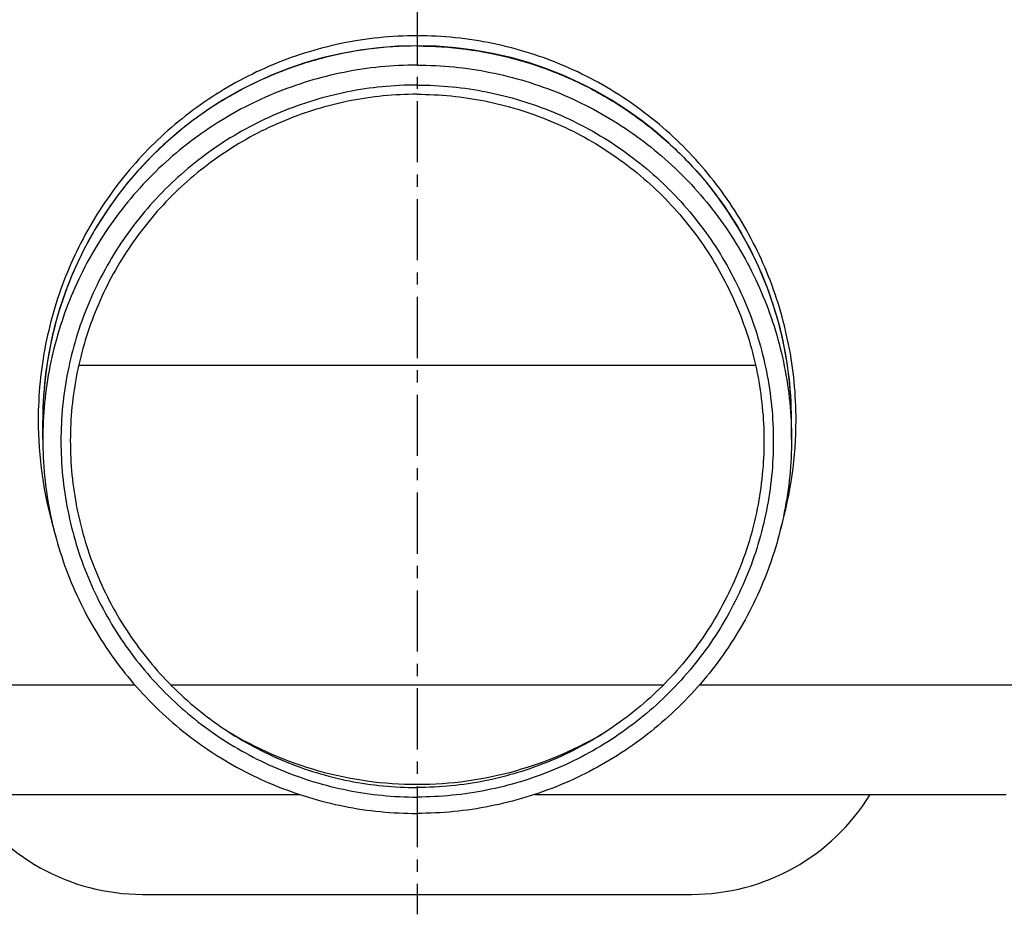
# Model space of a CAD drawing. Units: millimetres. Extents: x -197 to 368, y -243 to 215.
# Drawn here: x -112 to -14, y 54 to 143 of the extents above; entities that cross this region are included whole.
import ezdxf

# ---------------------------------------------------------------- set-up
doc = ezdxf.new("R2010")
doc.units = ezdxf.units.MM
doc.header["$LTSCALE"] = 16.335
doc.linetypes.add('CENTER', pattern=[0.6, 0.375, -0.075, 0.075, -0.075])
doc.layers.get('0').update_dxf_attribs({"linetype": 'CONTINUOUS'})
doc.layers.add('AXES', color=7, linetype='CONTINUOUS')

msp = doc.modelspace()

# ---------------------------------------------------------------- linework, layer by layer
at = {"color": 9, "linetype": 'Continuous'}
for p, q in [((-142.477, 76.742), (-100.783, 76.742)), ((-44.172, 76.742), (-2.477, 76.742))]:
    msp.add_line(p, q, dxfattribs=at)
at = {"color": 7, "linetype": 'Continuous'}
msp.add_arc((-72.477, 103.242), 37.5, 0, 180, dxfattribs=at)
at = {"color": 9, "linetype": 'Continuous'}
for centre, start, end in [((-71.424, 103.239), 179.99651, 196.23321), ((-73.531, 103.239), 343.76679, 0.00349)]:
    msp.add_arc(centre, 39.011, start, end, dxfattribs=at)
msp.add_open_spline([(-34.52, 103.242), (-34.52, 104.518), (-34.645, 107.067), (-35.204, 110.841), (-36.122, 114.521), (-37.794, 119.228), (-40.695, 124.727), (-44.577, 129.55), (-48.178, 132.896), (-51.122, 135.144), (-54.288, 137.103), (-57.655, 138.753), (-61.195, 140.068), (-64.874, 141.027), (-68.651, 141.611), (-72.477, 141.807), (-76.304, 141.611), (-80.081, 141.027), (-83.76, 140.068), (-87.3, 138.753), (-90.667, 137.103), (-93.833, 135.144), (-96.777, 132.896), (-100.378, 129.55), (-104.26, 124.727), (-107.161, 119.228), (-108.833, 114.521), (-109.751, 110.841), (-110.31, 107.067), (-110.435, 104.518), (-110.435, 103.242)], degree=3, knots=[0, 0, 0, 0, 0.031896, 0.063672, 0.095236, 0.126542, 0.188359, 0.249624, 0.280295, 0.311079, 0.342043, 0.373228, 0.40465, 0.436291, 0.4681, 0.5, 0.5319, 0.563709, 0.59535, 0.626772, 0.657957, 0.688921, 0.719705, 0.750376, 0.811641, 0.873458, 0.904764, 0.936328, 0.968104, 1, 1, 1, 1], dxfattribs=at)
at = {"layer": 'AXES', "color": 7, "linetype": 'CENTER'}
msp.add_line((-72.477, 144.992), (-72.477, 53.742), dxfattribs=at)
at = {"layer": 'AXES', "color": 7, "linetype": 'Continuous'}
for p, q in [((-106.377, 108.742), (-38.578, 108.742)), ((-109.977, 101.322), (-109.977, 103.242)), ((-34.977, 101.322), (-34.977, 103.242)), ((-131.477, 65.742), (-84.252, 65.742)), ((-60.703, 65.742), (-13.477, 65.742)), ((-99.977, 55.742), (-44.977, 55.742))]:
    msp.add_line(p, q, dxfattribs=at)
at = {"layer": 'AXES', "color": 9, "linetype": 'Continuous'}
msp.add_line((-97.173, 76.742), (-47.782, 76.742), dxfattribs=at)
at = {"layer": 'AXES', "color": 7, "linetype": 'Continuous'}
for centre, radius, start, end in [((-72.518, 103.241), 37.46, 149.93335, 179.99901), ((-72.437, 103.241), 37.46, 0.00099, 30.06665), ((-72.478, 103.281), 36.517, 238.62961, 270.00111), ((-72.477, 103.281), 36.517, 269.99889, 301.37039), ((-99.977, 76.742), 21, 211.58814, 270), ((-44.977, 76.742), 21, 270, 328.41186)]:
    msp.add_arc(centre, radius, start, end, dxfattribs=at)
for points, knots in [([(-72.477, 140.719), (-74.111, 140.719), (-77.383, 140.505), (-82.203, 139.547), (-86.858, 137.97), (-91.267, 135.799), (-95.355, 133.072), (-99.052, 129.835), (-102.295, 126.145), (-104.119, 123.422), (-104.937, 122.009)], [0, 0, 0, 0, 0.125023, 0.250041, 0.375056, 0.500063, 0.625062, 0.750051, 0.87503, 1, 1, 1, 1]), ([(-72.477, 140.719), (-70.844, 140.719), (-67.572, 140.505), (-62.752, 139.547), (-58.097, 137.97), (-53.688, 135.799), (-49.6, 133.072), (-45.903, 129.835), (-42.66, 126.145), (-40.836, 123.422), (-40.018, 122.009)], [0, 0, 0, 0, 0.125023, 0.250041, 0.375056, 0.500063, 0.625062, 0.750051, 0.87503, 1, 1, 1, 1]), ([(-72.477, 138.799), (-73.704, 138.799), (-76.159, 138.679), (-79.805, 138.138), (-83.381, 137.243), (-86.851, 136.002), (-90.183, 134.427), (-93.345, 132.533), (-96.305, 130.339), (-99.037, 127.865), (-101.512, 125.136), (-103.708, 122.177), (-105.603, 119.017), (-107.179, 115.687), (-108.42, 112.219), (-109.316, 108.645), (-109.857, 105.002), (-109.977, 102.548), (-109.977, 101.322)], [0, 0, 0, 0, 0.062519, 0.125037, 0.187554, 0.250069, 0.312581, 0.37509, 0.437595, 0.500097, 0.562595, 0.62509, 0.687581, 0.750069, 0.812554, 0.875037, 0.937519, 1, 1, 1, 1]), ([(-72.477, 138.799), (-71.251, 138.799), (-68.796, 138.679), (-65.15, 138.138), (-61.574, 137.243), (-58.104, 136.002), (-54.772, 134.427), (-51.61, 132.533), (-48.65, 130.339), (-45.918, 127.865), (-43.443, 125.136), (-41.247, 122.177), (-39.352, 119.017), (-37.776, 115.687), (-36.535, 112.219), (-35.639, 108.645), (-35.098, 105.002), (-34.977, 102.548), (-34.977, 101.322)], [0, 0, 0, 0, 0.062519, 0.125037, 0.187554, 0.250069, 0.312581, 0.37509, 0.437595, 0.500097, 0.562595, 0.62509, 0.687581, 0.750069, 0.812554, 0.875037, 0.937519, 1, 1, 1, 1]), ([(-72.477, 136.806), (-73.645, 136.806), (-75.981, 136.691), (-79.449, 136.177), (-82.851, 135.326), (-86.154, 134.145), (-89.324, 132.646), (-92.332, 130.844), (-95.149, 128.756), (-97.748, 126.403), (-100.103, 123.806), (-102.192, 120.99), (-103.995, 117.984), (-105.495, 114.816), (-106.676, 111.515), (-107.528, 108.116), (-108.043, 104.648), (-108.215, 101.148), (-108.043, 97.647), (-107.528, 94.18), (-106.676, 90.78), (-105.495, 87.48), (-103.995, 84.311), (-102.192, 81.305), (-100.103, 78.49), (-97.748, 75.893), (-95.149, 73.539), (-92.332, 71.451), (-89.324, 69.649), (-86.154, 68.151), (-82.851, 66.97), (-79.449, 66.118), (-75.981, 65.604), (-73.645, 65.489), (-72.477, 65.489)], [0, 0, 0, 0, 0.03126, 0.062518, 0.093777, 0.125034, 0.15629, 0.187545, 0.218798, 0.250049, 0.281298, 0.312545, 0.34379, 0.375034, 0.406277, 0.437519, 0.468759, 0.5, 0.531241, 0.562481, 0.593723, 0.624966, 0.65621, 0.687455, 0.718702, 0.749951, 0.781202, 0.812455, 0.84371, 0.874966, 0.906223, 0.937482, 0.96874, 1, 1, 1, 1]), ([(-72.477, 136.806), (-71.31, 136.806), (-68.974, 136.691), (-65.506, 136.177), (-62.103, 135.326), (-58.801, 134.145), (-55.631, 132.646), (-52.623, 130.844), (-49.806, 128.756), (-47.207, 126.403), (-44.852, 123.806), (-42.763, 120.99), (-40.96, 117.984), (-39.46, 114.816), (-38.279, 111.515), (-37.427, 108.116), (-36.912, 104.648), (-36.74, 101.148), (-36.912, 97.647), (-37.427, 94.18), (-38.279, 90.78), (-39.46, 87.48), (-40.96, 84.311), (-42.763, 81.305), (-44.852, 78.49), (-47.207, 75.893), (-49.806, 73.539), (-52.623, 71.451), (-55.631, 69.649), (-58.801, 68.151), (-62.103, 66.97), (-65.506, 66.118), (-68.974, 65.604), (-71.31, 65.489), (-72.477, 65.489)], [0, 0, 0, 0, 0.03126, 0.062518, 0.093777, 0.125034, 0.15629, 0.187545, 0.218798, 0.250049, 0.281298, 0.312545, 0.34379, 0.375034, 0.406277, 0.437519, 0.468759, 0.5, 0.531241, 0.562481, 0.593723, 0.624966, 0.65621, 0.687455, 0.718702, 0.749951, 0.781202, 0.812455, 0.84371, 0.874966, 0.906223, 0.937482, 0.96874, 1, 1, 1, 1]), ([(-72.477, 135.879), (-73.614, 135.879), (-75.888, 135.767), (-79.266, 135.267), (-82.578, 134.437), (-85.793, 133.288), (-88.88, 131.829), (-91.809, 130.074), (-94.552, 128.041), (-97.082, 125.749), (-99.375, 123.221), (-101.41, 120.48), (-103.165, 117.553), (-104.625, 114.468), (-105.775, 111.254), (-106.605, 107.944), (-107.106, 104.568), (-107.274, 101.16), (-107.106, 97.751), (-106.605, 94.375), (-105.775, 91.065), (-104.625, 87.852), (-103.165, 84.767), (-101.41, 81.84), (-99.375, 79.098), (-97.082, 76.57), (-94.552, 74.278), (-91.809, 72.245), (-88.88, 70.491), (-85.793, 69.032), (-82.578, 67.882), (-79.266, 67.053), (-75.888, 66.552), (-73.614, 66.44), (-72.477, 66.44)], [0, 0, 0, 0, 0.03126, 0.062518, 0.093777, 0.125034, 0.15629, 0.187545, 0.218798, 0.250049, 0.281298, 0.312545, 0.34379, 0.375034, 0.406277, 0.437519, 0.468759, 0.5, 0.531241, 0.562481, 0.593723, 0.624966, 0.65621, 0.687455, 0.718702, 0.749951, 0.781202, 0.812455, 0.84371, 0.874966, 0.906223, 0.937482, 0.96874, 1, 1, 1, 1]), ([(-72.477, 135.879), (-71.341, 135.879), (-69.067, 135.767), (-65.689, 135.267), (-62.377, 134.437), (-59.162, 133.288), (-56.075, 131.829), (-53.146, 130.074), (-50.403, 128.041), (-47.873, 125.749), (-45.58, 123.221), (-43.545, 120.48), (-41.79, 117.553), (-40.33, 114.468), (-39.18, 111.254), (-38.35, 107.944), (-37.849, 104.568), (-37.681, 101.16), (-37.849, 97.751), (-38.35, 94.375), (-39.18, 91.065), (-40.33, 87.852), (-41.79, 84.767), (-43.545, 81.84), (-45.58, 79.098), (-47.873, 76.57), (-50.403, 74.278), (-53.146, 72.245), (-56.075, 70.491), (-59.162, 69.032), (-62.377, 67.882), (-65.689, 67.053), (-69.067, 66.552), (-71.341, 66.44), (-72.477, 66.44)], [0, 0, 0, 0, 0.03126, 0.062518, 0.093777, 0.125034, 0.15629, 0.187545, 0.218798, 0.250049, 0.281298, 0.312545, 0.34379, 0.375034, 0.406277, 0.437519, 0.468759, 0.5, 0.531241, 0.562481, 0.593723, 0.624966, 0.65621, 0.687455, 0.718702, 0.749951, 0.781202, 0.812455, 0.84371, 0.874966, 0.906223, 0.937482, 0.96874, 1, 1, 1, 1]), ([(-109.977, 101.322), (-109.977, 100.096), (-109.857, 97.643), (-109.316, 93.999), (-108.42, 90.426), (-107.179, 86.957), (-105.603, 83.627), (-103.708, 80.467), (-101.512, 77.509), (-99.037, 74.779), (-96.305, 72.305), (-93.345, 70.111), (-90.183, 68.217), (-86.851, 66.642), (-83.381, 65.401), (-79.805, 64.506), (-76.159, 63.966), (-73.704, 63.845), (-72.477, 63.845)], [0, 0, 0, 0, 0.062481, 0.124963, 0.187446, 0.249931, 0.312419, 0.37491, 0.437405, 0.499903, 0.562405, 0.62491, 0.687419, 0.749931, 0.812446, 0.874963, 0.937481, 1, 1, 1, 1]), ([(-34.977, 101.322), (-34.977, 100.096), (-35.098, 97.643), (-35.639, 93.999), (-36.535, 90.426), (-37.776, 86.957), (-39.352, 83.627), (-41.247, 80.467), (-43.443, 77.509), (-45.918, 74.779), (-48.65, 72.305), (-51.61, 70.111), (-54.772, 68.217), (-58.104, 66.642), (-61.574, 65.401), (-65.15, 64.506), (-68.796, 63.966), (-71.251, 63.845), (-72.477, 63.845)], [0, 0, 0, 0, 0.062481, 0.124963, 0.187446, 0.249931, 0.312419, 0.37491, 0.437405, 0.499903, 0.562405, 0.62491, 0.687419, 0.749931, 0.812446, 0.874963, 0.937481, 1, 1, 1, 1])]:
    msp.add_open_spline(points, degree=3, knots=knots, dxfattribs=at)

doc.saveas('drawing.dxf')
